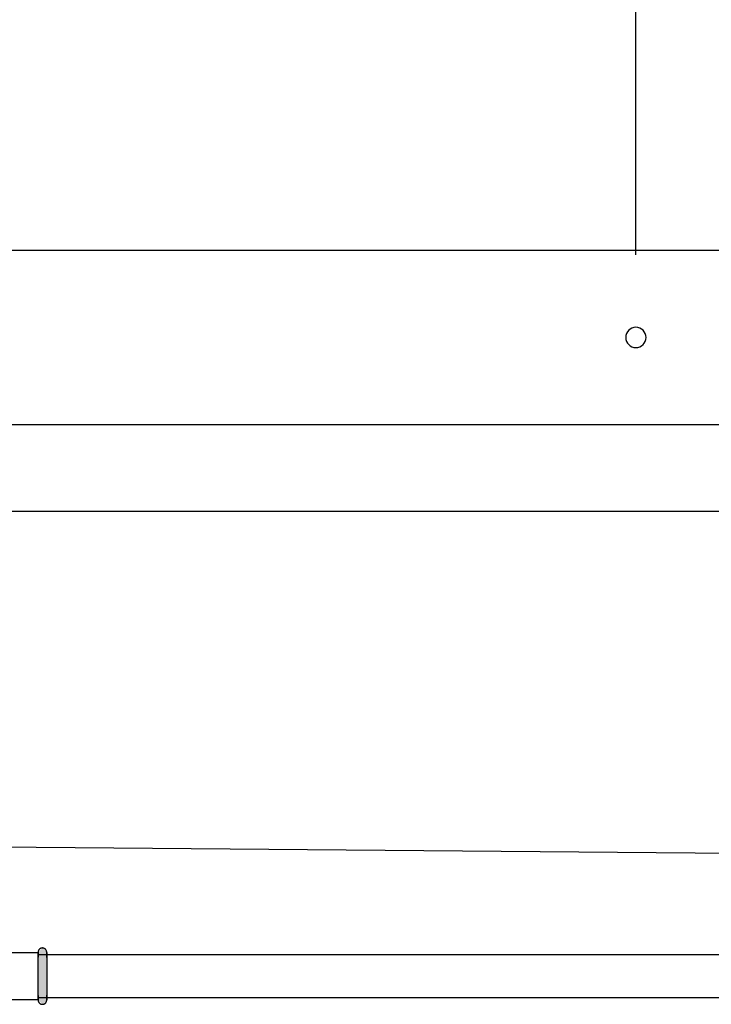
# Model space of a CAD drawing. Units: millimetres. Extents: x 2500 to 7997, y -35 to 2370.
# Drawn here: x 4617 to 4855, y 217 to 556 of the extents above; entities that cross this region are included whole.
import ezdxf

# ---------------------------------------------------------------- set-up
doc = ezdxf.new("R2010")
doc.units = ezdxf.units.MM
doc.layers.add('Part', color=7, linetype='Continuous', lineweight=25)
doc.layers.add('Text', color=7, linetype='Continuous', lineweight=25)
doc.styles.add('Arial', font='arial.ttf', dxfattribs={"height": 49.176647})
doc.styles.add('Avac Standard', font='arialnarrow2.ttf')
doc.dimstyles.new('Diagonal_-_2_5mm_Arial', dxfattribs={"dimtxt": 49.176647, "dimasz": 0.19685, "dimexe": 0.15748, "dimexo": 0.098425, "dimgap": 0.114829, "dimtad": 1, "dimdec": 0, "dimzin": 0, "dimdsep": 46, "dimtxsty": 'Arial', "dimblk1": 'OBLIQUE', "dimblk2": 'OBLIQUE', "dimsah": 1, "dimcen": 0.09, "dimdle": 0.15748, "dimazin": 0, "dimtfac": 1, "dimtdec": 0, "dimtix": 1, "dimtmove": 0, "dimatfit": 3, "dimfxl": 1, "dimtvp": 1, "dimtfill": 1, "dimtolj": 1, "dimtzin": 0, "dimarcsym": 2})

# ---------------------------------------------------------------- blocks, each defined once
blk = doc.blocks.new('_Oblique')
at = {"color": 0, "linetype": 'ByBlock', "lineweight": -2}
blk.add_line((-0.5, -0.5), (0.5, 0.5), dxfattribs=at)
blk = doc.blocks.new('*D450')
at = {"layer": 'Defpoints', "color": 0, "transparency": 16777216}
for p in [(3148.99, 733.31), (4828.99, 449.91), (3148.99, 442.91)]:
    blk.add_point(p, dxfattribs=at)
at = {"layer": 'Text', "color": 0, "lineweight": -2, "transparency": 16777216}
for p, q in [((3148.99, 467.91), (3148.99, 758.31)), ((4828.99, 474.91), (4828.99, 758.31)), ((4829.99, 733.31), (3147.99, 733.31))]:
    blk.add_line(p, q, dxfattribs=at)
at = {"layer": 'Text', "color": 0, "lineweight": -2, "transparency": 16777216, "xscale": 35, "yscale": 35, "zscale": 35, "rotation": 180}
blk.add_blockref('_Oblique', (3148.99, 733.31), dxfattribs=at)
at = {"layer": 'Text', "color": 0, "lineweight": -2, "transparency": 16777216, "xscale": 35, "yscale": 35, "zscale": 35}
blk.add_blockref('_Oblique', (4828.99, 733.31), dxfattribs=at)
at = {"layer": 'Text', "color": 0, "transparency": 16777216, "insert": (3988.99, 772.45), "char_height": 37.5, "width": 0.4542, "attachment_point": 5, "style": 'Avac Standard'}
blk.add_mtext('\\A1;1680', dxfattribs=at)
blk = doc.blocks.new('*D452')
at = {"layer": 'Defpoints', "color": 0, "transparency": 16777216}
for p in [(2868.99, 831.29), (2868.99, 449.91), (5108.99, 449.91)]:
    blk.add_point(p, dxfattribs=at)
at = {"layer": 'Text', "color": 0, "lineweight": -2, "transparency": 16777216}
for p, q in [((2868.99, 474.91), (2868.99, 856.29)), ((5108.99, 474.91), (5108.99, 856.29)), ((5109.99, 831.29), (2867.99, 831.29))]:
    blk.add_line(p, q, dxfattribs=at)
at = {"layer": 'Text', "color": 0, "lineweight": -2, "transparency": 16777216, "xscale": 35, "yscale": 35, "zscale": 35, "rotation": 180}
blk.add_blockref('_Oblique', (2868.99, 831.29), dxfattribs=at)
at = {"layer": 'Text', "color": 0, "lineweight": -2, "transparency": 16777216, "xscale": 35, "yscale": 35, "zscale": 35}
blk.add_blockref('_Oblique', (5108.99, 831.29), dxfattribs=at)
at = {"layer": 'Text', "color": 0, "transparency": 16777216, "insert": (3988.99, 870.43), "char_height": 37.5, "width": 0.4542, "attachment_point": 5, "style": 'Avac Standard'}
blk.add_mtext('\\A1;2240', dxfattribs=at)

msp = doc.modelspace()

# ---------------------------------------------------------------- hatches: boundary and pattern name
at = {"layer": 'Part'}
msp.add_hatch(color=256, dxfattribs=at).paths.add_polyline_path([(4624.49, 216.71), (4622.99, 218.21), (4622.99, 234.61), (4624.49, 236.11), (4625.99, 234.61), (4625.99, 218.21), (4625.08, 217.3)], flags=0)

# ---------------------------------------------------------------- linework, layer by layer
for p, q in [((4969.73, 476.41), (4608.26, 476.41)), ((2790.29, 416.41), (5187.69, 416.41)), ((5187.79, 386.41), (2790.19, 386.41)), ((5123.99, 266.41), (2853.99, 285.91)), ((4604.99, 234.61), (4622.99, 234.61)), ((4623, 234.7), (4622.99, 234.64)), ((4622.99, 234.64), (4622.99, 234.61)), ((4622.99, 218.21), (4622.99, 234.61)), ((4622.99, 234.61), (4622.99, 234.6)), ((4622.99, 234.59), (4622.99, 234.61)), ((4622.99, 234.61), (4622.99, 234.61)), ((4622.99, 234.6), (4622.99, 234.58)), ((4622.99, 234.57), (4622.99, 234.59)), ((4622.99, 234.58), (4622.99, 234.55)), ((4622.99, 234.53), (4622.99, 234.57)), ((4622.99, 234.55), (4622.99, 234.51)), ((4622.99, 234.48), (4622.99, 234.53)), ((4622.99, 234.51), (4622.99, 234.45)), ((4622.99, 234.41), (4622.99, 234.48)), ((4622.99, 234.45), (4622.99, 234.38)), ((4622.99, 234.33), (4622.99, 234.41)), ((4622.99, 234.38), (4622.99, 234.29)), ((4622.99, 234.24), (4622.99, 234.33)), ((4622.99, 234.29), (4622.99, 234.19)), ((4622.99, 234.14), (4622.99, 234.24)), ((4622.99, 234.19), (4622.99, 234.08)), ((4622.99, 234.02), (4622.99, 234.14)), ((4622.99, 234.08), (4622.99, 233.96)), ((4623.01, 234.82), (4623, 234.76)), ((4623, 234.76), (4623, 234.7)), ((4623.02, 234.88), (4623.01, 234.82)), ((4623.03, 234.94), (4623.02, 234.88)), ((4623.05, 235), (4623.03, 234.94)), ((4623.06, 235.06), (4623.05, 235)), ((4623.08, 235.11), (4623.06, 235.06)), ((4623.1, 235.17), (4623.08, 235.11)), ((4623.13, 235.22), (4623.1, 235.17)), ((4623.15, 235.28), (4623.13, 235.22)), ((4623.18, 235.33), (4623.15, 235.28)), ((4623.21, 235.38), (4623.18, 235.33)), ((4623.24, 235.43), (4623.21, 235.38)), ((4623.27, 235.48), (4623.24, 235.43)), ((4623.31, 235.53), (4623.27, 235.48)), ((4623.35, 235.58), (4623.31, 235.53)), ((4623.39, 235.62), (4623.35, 235.58)), ((4623.43, 235.67), (4623.39, 235.62)), ((4623.47, 235.71), (4623.43, 235.67)), ((4623.52, 235.75), (4623.47, 235.71)), ((4623.56, 235.79), (4623.52, 235.75)), ((4623.61, 235.82), (4623.56, 235.79)), ((4623.66, 235.86), (4623.61, 235.82)), ((4623.71, 235.89), (4623.66, 235.86)), ((4623.76, 235.92), (4623.71, 235.89)), ((4623.82, 235.95), (4623.76, 235.92)), ((4623.87, 235.97), (4623.82, 235.95)), ((4623.92, 236), (4623.87, 235.97)), ((4623.98, 236.02), (4623.92, 236)), ((4624.04, 236.04), (4623.98, 236.02)), ((4624.1, 236.06), (4624.04, 236.04)), ((4624.15, 236.07), (4624.1, 236.06)), ((4624.21, 236.08), (4624.15, 236.07)), ((4624.27, 236.09), (4624.21, 236.08)), ((4624.33, 236.1), (4624.27, 236.09)), ((4624.39, 236.11), (4624.33, 236.1)), ((4624.45, 236.11), (4624.39, 236.11)), ((4624.51, 236.11), (4624.45, 236.11)), ((4624.57, 236.11), (4624.51, 236.11)), ((4624.63, 236.1), (4624.57, 236.11)), ((4624.69, 236.1), (4624.63, 236.1)), ((4624.75, 236.09), (4624.69, 236.1)), ((4624.81, 236.08), (4624.75, 236.09)), ((4624.87, 236.06), (4624.81, 236.08)), ((4624.92, 236.05), (4624.87, 236.06)), ((4624.98, 236.03), (4624.92, 236.05)), ((4625.04, 236.01), (4624.98, 236.03)), ((4625.09, 235.99), (4625.04, 236.01)), ((4625.15, 235.96), (4625.09, 235.99)), ((4625.2, 235.93), (4625.15, 235.96)), ((4625.25, 235.9), (4625.2, 235.93)), ((4625.3, 235.87), (4625.25, 235.9)), ((4625.35, 235.84), (4625.3, 235.87)), ((4625.4, 235.8), (4625.35, 235.84)), ((4625.45, 235.77), (4625.4, 235.8)), ((4625.5, 235.73), (4625.45, 235.77)), ((4625.54, 235.69), (4625.5, 235.73)), ((4625.58, 235.64), (4625.54, 235.69)), ((4625.62, 235.6), (4625.58, 235.64)), ((4625.66, 235.55), (4625.62, 235.6)), ((4625.7, 235.51), (4625.66, 235.55)), ((4625.73, 235.46), (4625.7, 235.51)), ((4625.76, 235.41), (4625.73, 235.46)), ((4625.8, 235.36), (4625.76, 235.41)), ((4625.82, 235.3), (4625.8, 235.36)), ((4625.85, 235.25), (4625.82, 235.3)), ((4625.88, 235.19), (4625.85, 235.25)), ((4625.9, 235.14), (4625.88, 235.19)), ((4625.92, 235.08), (4625.9, 235.14)), ((4625.94, 235.02), (4625.92, 235.08)), ((4625.95, 234.97), (4625.94, 235.02)), ((4625.96, 234.91), (4625.95, 234.97)), ((4625.97, 234.85), (4625.96, 234.91)), ((4625.98, 234.79), (4625.97, 234.85)), ((4625.99, 234.73), (4625.98, 234.79)), ((4625.99, 234.67), (4625.99, 234.73)), ((4625.99, 234.61), (4625.99, 234.67)), ((4625.99, 234.59), (4625.99, 234.61)), ((4625.99, 234.61), (4625.99, 234.61)), ((4625.99, 234.61), (4625.99, 234.6)), ((4625.99, 234.6), (4625.99, 234.58)), ((4625.99, 234.57), (4625.99, 234.59)), ((4625.99, 234.58), (4625.99, 234.55)), ((4625.99, 234.53), (4625.99, 234.57)), ((4625.99, 234.55), (4625.99, 234.51)), ((4625.99, 234.48), (4625.99, 234.53)), ((4625.99, 234.51), (4625.99, 234.45)), ((4625.99, 234.41), (4625.99, 234.48)), ((4625.99, 234.45), (4625.99, 234.38)), ((4625.99, 234.33), (4625.99, 234.41)), ((4625.99, 234.38), (4625.99, 234.29)), ((4625.99, 234.24), (4625.99, 234.33)), ((4625.99, 234.29), (4625.99, 234.19)), ((4625.99, 234.14), (4625.99, 234.24)), ((4625.99, 234.19), (4625.99, 234.08)), ((4625.99, 234.02), (4625.99, 234.14)), ((4625.99, 234.08), (4625.99, 233.96)), ((4622.99, 233.89), (4622.99, 234.02)), ((4622.99, 233.96), (4622.99, 233.83)), ((4622.99, 233.91), (4954.99, 233.91)), ((4622.99, 233.75), (4622.99, 233.89)), ((4622.99, 233.83), (4622.99, 233.68)), ((4622.99, 233.6), (4622.99, 233.75)), ((4622.99, 233.68), (4622.99, 233.53)), ((4622.99, 233.44), (4622.99, 233.6)), ((4622.99, 233.53), (4622.99, 233.36)), ((4622.99, 233.26), (4622.99, 233.44)), ((4622.99, 233.36), (4622.99, 233.18)), ((4622.99, 233.08), (4622.99, 233.26)), ((4622.99, 233.18), (4622.99, 232.99)), ((4622.99, 232.88), (4622.99, 233.08)), ((4622.99, 232.67), (4622.99, 232.88)), ((4622.99, 232.46), (4622.99, 232.67)), ((4622.99, 232.23), (4622.99, 232.46)), ((4622.99, 231.99), (4622.99, 232.23)), ((4622.99, 231.75), (4622.99, 231.99)), ((4622.99, 231.5), (4622.99, 231.75)), ((4622.99, 231.24), (4622.99, 231.5)), ((4622.99, 230.97), (4622.99, 231.24)), ((4622.99, 230.69), (4622.99, 230.97)), ((4622.99, 230.41), (4622.99, 230.69)), ((4625.99, 233.89), (4625.99, 234.02)), ((4625.99, 233.96), (4625.99, 233.83)), ((4625.99, 233.75), (4625.99, 233.89)), ((4625.99, 233.83), (4625.99, 233.68)), ((4625.99, 233.6), (4625.99, 233.75)), ((4625.99, 233.68), (4625.99, 233.53)), ((4625.99, 233.44), (4625.99, 233.6)), ((4625.99, 233.53), (4625.99, 233.36)), ((4625.99, 233.26), (4625.99, 233.44)), ((4625.99, 233.36), (4625.99, 233.18)), ((4625.99, 233.08), (4625.99, 233.26)), ((4625.99, 233.18), (4625.99, 232.99)), ((4625.99, 232.88), (4625.99, 233.08)), ((4625.99, 232.99), (4625.99, 232.79)), ((4625.99, 232.79), (4625.99, 232.58)), ((4625.99, 232.58), (4625.99, 232.35)), ((4625.99, 232.35), (4625.99, 232.12)), ((4625.99, 232.12), (4625.99, 231.88)), ((4625.99, 231.88), (4625.99, 231.63)), ((4625.99, 231.63), (4625.99, 231.38)), ((4625.99, 231.38), (4625.99, 231.11)), ((4625.99, 231.11), (4625.99, 230.84)), ((4625.99, 230.84), (4625.99, 230.56)), ((4622.99, 230.12), (4622.99, 230.41)), ((4622.99, 229.82), (4622.99, 230.12)), ((4622.99, 229.52), (4622.99, 229.82)), ((4622.99, 229.22), (4622.99, 229.52)), ((4622.99, 228.91), (4622.99, 229.22)), ((4622.99, 228.59), (4622.99, 228.91)), ((4622.99, 228.27), (4622.99, 228.59)), ((4622.99, 227.95), (4622.99, 228.27)), ((4622.99, 227.63), (4622.99, 227.95)), ((4622.99, 227.3), (4622.99, 227.63)), ((4622.99, 226.98), (4622.99, 227.3)), ((4625.99, 230.56), (4625.99, 230.28)), ((4625.99, 230.28), (4625.99, 229.98)), ((4625.99, 229.98), (4625.99, 229.68)), ((4625.99, 229.68), (4625.99, 229.38)), ((4625.99, 229.38), (4625.99, 229.07)), ((4625.99, 229.07), (4625.99, 228.76)), ((4625.99, 228.76), (4625.99, 228.45)), ((4625.99, 228.45), (4625.99, 228.13)), ((4625.99, 228.13), (4625.99, 227.8)), ((4625.99, 227.8), (4625.99, 227.48)), ((4625.99, 227.48), (4625.99, 227.15)), ((4622.99, 226.65), (4622.99, 226.98)), ((4622.99, 226.32), (4622.99, 226.65)), ((4622.99, 225.99), (4622.99, 226.32)), ((4622.99, 225.67), (4622.99, 225.99)), ((4622.99, 225.34), (4622.99, 225.67)), ((4622.99, 225.02), (4622.99, 225.34)), ((4622.99, 224.69), (4622.99, 225.02)), ((4622.99, 224.38), (4622.99, 224.69)), ((4622.99, 224.06), (4622.99, 224.38)), ((4622.99, 223.75), (4622.99, 224.06)), ((4625.99, 227.15), (4625.99, 226.83)), ((4625.99, 226.83), (4625.99, 226.5)), ((4625.99, 226.5), (4625.99, 226.17)), ((4625.99, 226.17), (4625.99, 225.84)), ((4625.99, 225.84), (4625.99, 225.52)), ((4625.99, 225.52), (4625.99, 225.19)), ((4625.99, 225.19), (4625.99, 224.87)), ((4625.99, 224.87), (4625.99, 224.55)), ((4625.99, 224.55), (4625.99, 224.23)), ((4625.99, 224.23), (4625.99, 223.91)), ((4625.99, 223.91), (4625.99, 223.6)), ((4622.99, 223.44), (4622.99, 223.75)), ((4622.99, 223.14), (4622.99, 223.44)), ((4622.99, 222.84), (4622.99, 223.14)), ((4622.99, 222.55), (4622.99, 222.84)), ((4622.99, 222.26), (4622.99, 222.55)), ((4622.99, 221.98), (4622.99, 222.26)), ((4622.99, 221.71), (4622.99, 221.98)), ((4622.99, 221.44), (4622.99, 221.71)), ((4622.99, 221.19), (4622.99, 221.44)), ((4622.99, 220.94), (4622.99, 221.19)), ((4622.99, 220.7), (4622.99, 220.94)), ((4622.99, 220.47), (4622.99, 220.7)), ((4622.99, 220.25), (4622.99, 220.47)), ((4625.99, 223.6), (4625.99, 223.3)), ((4625.99, 223.3), (4625.99, 223)), ((4625.99, 223), (4625.99, 222.7)), ((4625.99, 222.7), (4625.99, 222.41)), ((4625.99, 222.41), (4625.99, 222.13)), ((4625.99, 222.13), (4625.99, 221.85)), ((4625.99, 221.85), (4625.99, 221.58)), ((4625.99, 221.58), (4625.99, 221.32)), ((4625.99, 221.32), (4625.99, 221.07)), ((4625.99, 221.07), (4625.99, 220.83)), ((4625.99, 220.83), (4625.99, 220.59)), ((4625.99, 220.59), (4625.99, 220.36)), ((4622.99, 218.21), (4604.99, 218.21)), ((4622.99, 220.03), (4622.99, 220.25)), ((4622.99, 219.83), (4622.99, 220.03)), ((4622.99, 219.64), (4622.99, 219.83)), ((4622.99, 219.74), (4622.99, 219.56)), ((4622.99, 219.46), (4622.99, 219.64)), ((4622.99, 219.56), (4622.99, 219.38)), ((4622.99, 219.29), (4622.99, 219.46)), ((4622.99, 219.38), (4622.99, 219.22)), ((4622.99, 219.14), (4622.99, 219.29)), ((4622.99, 219.22), (4622.99, 219.07)), ((4622.99, 218.99), (4622.99, 219.14)), ((4622.99, 219.07), (4622.99, 218.93)), ((4622.99, 218.86), (4622.99, 218.99)), ((4622.99, 218.93), (4622.99, 218.8)), ((4954.99, 218.91), (4622.99, 218.91)), ((4622.99, 218.74), (4622.99, 218.86)), ((4622.99, 218.8), (4622.99, 218.68)), ((4622.99, 218.63), (4622.99, 218.74)), ((4622.99, 218.68), (4622.99, 218.58)), ((4622.99, 218.53), (4622.99, 218.63)), ((4622.99, 218.58), (4622.99, 218.49)), ((4622.99, 218.45), (4622.99, 218.53)), ((4622.99, 218.49), (4622.99, 218.41)), ((4622.99, 218.37), (4622.99, 218.45)), ((4622.99, 218.41), (4622.99, 218.35)), ((4622.99, 218.31), (4622.99, 218.37)), ((4622.99, 218.35), (4622.99, 218.29)), ((4622.99, 218.27), (4622.99, 218.31)), ((4622.99, 218.29), (4622.99, 218.25)), ((4622.99, 218.24), (4622.99, 218.27)), ((4622.99, 218.25), (4622.99, 218.23)), ((4622.99, 218.22), (4622.99, 218.24)), ((4622.99, 218.23), (4622.99, 218.21)), ((4622.99, 218.21), (4622.99, 218.22)), ((4622.99, 218.21), (4623, 218.15)), ((4622.99, 218.21), (4622.99, 218.21)), ((4623, 218.15), (4623, 218.09)), ((4623, 218.09), (4623, 218.03)), ((4623, 218.03), (4623.01, 217.97)), ((4623.01, 217.97), (4623.02, 217.91)), ((4623.02, 217.91), (4623.04, 217.85)), ((4623.04, 217.85), (4623.05, 217.8)), ((4623.05, 217.8), (4623.07, 217.74)), ((4623.07, 217.74), (4623.09, 217.68)), ((4623.09, 217.68), (4623.11, 217.63)), ((4623.11, 217.63), (4623.14, 217.57)), ((4623.14, 217.57), (4623.16, 217.52)), ((4623.16, 217.52), (4623.19, 217.46)), ((4623.19, 217.46), (4623.22, 217.41)), ((4623.22, 217.41), (4623.26, 217.36)), ((4623.26, 217.36), (4623.29, 217.31)), ((4623.29, 217.31), (4623.33, 217.27)), ((4623.33, 217.27), (4623.37, 217.22)), ((4623.37, 217.22), (4623.41, 217.18)), ((4623.41, 217.18), (4623.45, 217.13)), ((4623.45, 217.13), (4623.49, 217.09)), ((4623.49, 217.09), (4623.54, 217.05)), ((4625.42, 217.03), (4625.47, 217.07)), ((4625.47, 217.07), (4625.52, 217.11)), ((4625.52, 217.11), (4625.56, 217.15)), ((4625.56, 217.15), (4625.6, 217.2)), ((4625.6, 217.2), (4625.64, 217.24)), ((4625.64, 217.24), (4625.68, 217.29)), ((4625.68, 217.29), (4625.71, 217.34)), ((4625.71, 217.34), (4625.75, 217.39)), ((4625.75, 217.39), (4625.78, 217.44)), ((4625.78, 217.44), (4625.81, 217.49)), ((4625.81, 217.49), (4625.84, 217.54)), ((4625.84, 217.54), (4625.86, 217.6)), ((4625.86, 217.6), (4625.89, 217.65)), ((4625.89, 217.65), (4625.91, 217.71)), ((4625.91, 217.71), (4625.93, 217.76)), ((4625.93, 217.76), (4625.94, 217.82)), ((4625.94, 217.82), (4625.96, 217.88)), ((4625.96, 217.88), (4625.97, 217.94)), ((4625.97, 217.94), (4625.98, 218)), ((4625.98, 218), (4625.99, 218.06)), ((4625.99, 220.36), (4625.99, 220.15)), ((4625.99, 220.15), (4625.99, 219.94)), ((4625.99, 219.94), (4625.99, 219.74)), ((4625.99, 219.64), (4625.99, 219.83)), ((4625.99, 219.74), (4625.99, 219.56)), ((4625.99, 219.46), (4625.99, 219.64)), ((4625.99, 219.56), (4625.99, 219.38)), ((4625.99, 219.29), (4625.99, 219.46)), ((4625.99, 219.38), (4625.99, 219.22)), ((4625.99, 219.14), (4625.99, 219.29)), ((4625.99, 219.22), (4625.99, 219.07)), ((4625.99, 218.99), (4625.99, 219.14)), ((4625.99, 219.07), (4625.99, 218.93)), ((4625.99, 218.86), (4625.99, 218.99)), ((4625.99, 218.93), (4625.99, 218.8)), ((4625.99, 218.74), (4625.99, 218.86)), ((4625.99, 218.8), (4625.99, 218.68)), ((4625.99, 218.63), (4625.99, 218.74)), ((4625.99, 218.68), (4625.99, 218.58)), ((4625.99, 218.53), (4625.99, 218.63)), ((4625.99, 218.58), (4625.99, 218.49)), ((4625.99, 218.45), (4625.99, 218.53)), ((4625.99, 218.49), (4625.99, 218.41)), ((4625.99, 218.37), (4625.99, 218.45)), ((4625.99, 218.41), (4625.99, 218.35)), ((4625.99, 218.31), (4625.99, 218.37)), ((4625.99, 218.35), (4625.99, 218.29)), ((4625.99, 218.27), (4625.99, 218.31)), ((4625.99, 218.29), (4625.99, 218.25)), ((4625.99, 218.24), (4625.99, 218.27)), ((4625.99, 218.25), (4625.99, 218.23)), ((4625.99, 218.22), (4625.99, 218.24)), ((4625.99, 218.23), (4625.99, 218.21)), ((4625.99, 218.21), (4625.99, 218.22)), ((4625.99, 218.18), (4625.99, 218.21)), ((4625.99, 218.21), (4625.99, 218.21)), ((4625.99, 218.12), (4625.99, 218.18)), ((4625.99, 218.06), (4625.99, 218.12)), ((4623.54, 217.05), (4623.59, 217.02)), ((4623.59, 217.02), (4623.63, 216.98)), ((4623.63, 216.98), (4623.68, 216.95)), ((4623.68, 216.95), (4623.73, 216.92)), ((4623.73, 216.92), (4623.79, 216.89)), ((4623.79, 216.89), (4623.84, 216.86)), ((4623.84, 216.86), (4623.9, 216.84)), ((4623.9, 216.84), (4623.95, 216.81)), ((4623.95, 216.81), (4624.01, 216.79)), ((4624.01, 216.79), (4624.06, 216.77)), ((4624.06, 216.77), (4624.12, 216.76)), ((4624.12, 216.76), (4624.18, 216.74)), ((4624.18, 216.74), (4624.24, 216.73)), ((4624.24, 216.73), (4624.3, 216.72)), ((4624.3, 216.72), (4624.36, 216.72)), ((4624.36, 216.72), (4624.42, 216.71)), ((4624.42, 216.71), (4624.48, 216.71)), ((4624.48, 216.71), (4624.54, 216.71)), ((4624.54, 216.71), (4624.6, 216.71)), ((4624.6, 216.71), (4624.66, 216.72)), ((4624.66, 216.72), (4624.72, 216.73)), ((4624.72, 216.73), (4624.78, 216.74)), ((4624.78, 216.74), (4624.83, 216.75)), ((4624.83, 216.75), (4624.89, 216.76)), ((4624.89, 216.76), (4624.95, 216.78)), ((4624.95, 216.78), (4625.01, 216.8)), ((4625.01, 216.8), (4625.06, 216.82)), ((4625.06, 216.82), (4625.12, 216.85)), ((4625.12, 216.85), (4625.17, 216.87)), ((4625.17, 216.87), (4625.23, 216.9)), ((4625.23, 216.9), (4625.28, 216.93)), ((4625.28, 216.93), (4625.33, 216.96)), ((4625.33, 216.96), (4625.38, 217)), ((4625.38, 217), (4625.42, 217.03))]:
    msp.add_line(p, q, dxfattribs=at)
for start, end in [(90, 270), (270, 90)]:
    msp.add_arc((4828.99, 446.41), 3.5, start, end, dxfattribs=at)

# ---------------------------------------------------------------- dimensions: what is measured, and where the dimension line sits
at = {"layer": 'Text'}
for base, p1, p2, picture, middle in [((2868.99, 831.29), (5108.99, 449.91), (2868.99, 449.91), '*D452', (3988.99, 870.43)), ((3148.99, 733.31), (4828.99, 449.91), (3148.99, 442.91), '*D450', (3988.99, 772.45))]:
    dim = msp.add_linear_dim(base=base, p1=p1, p2=p2, angle=180, dimstyle='Diagonal_-_2_5mm_Arial', override={"dimtxt": 37.5, "dimasz": 35, "dimexe": 25, "dimexo": 25, "dimgap": 20, "dimpost": '<>', "dimtxsty": 'Avac Standard', "dimdle": 1, "dimfxl": 1028.112398, "dimtfill": 0}, dxfattribs=at)
    dim.commit()
    dim.dimension.update_dxf_attribs({"geometry": picture, "text_midpoint": middle})

doc.saveas('drawing.dxf')
